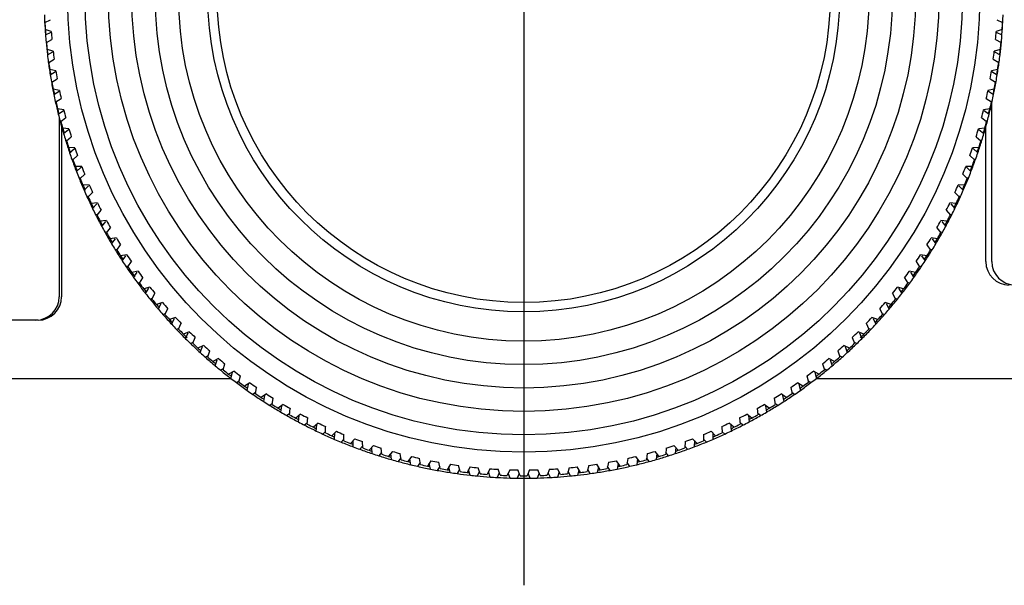
# Model space of a CAD drawing. Extents: x 36 to 235, y 15 to 189.
# Drawn here: x 63 to 80, y 31 to 41 of the extents above; entities that cross this region are included whole.
import ezdxf
from ezdxf.lldxf.tags import DXFTag

# ---------------------------------------------------------------- set-up
doc = ezdxf.new("R2010")
doc.units = 0
for name, color, linetype in [('AL_COVER_AFTERTH', 7, 'CONTINUOUS'), ('AL_COVER_LENSMD_', 7, 'CONTINUOUS'), ('AL_GRIL_FRONT-01', 7, 'CONTINUOUS'), ('DEFAULT', 7, 'CONTINUOUS'), ('DV1_ﾃ_ﾌｫﾙﾄ', 7, 'CONTINUOUS'), ('RING_FOCUS_001_S', 7, 'CONTINUOUS')]:
    doc.layers.add(name, color=color, linetype=linetype)
tags = doc.linetypes.add('DASHDOT2', pattern=[12.7, 6.35, -3.175, 0, -3.175]).pattern_tags.tags
tags[10:11] = [DXFTag(74, 4), DXFTag(75, 0), DXFTag(340, '0'), DXFTag(46, 0.0), DXFTag(50, 0.0), DXFTag(44, 0.0), DXFTag(45, 0.0)]
tags[8:9] = [DXFTag(74, 4), DXFTag(75, 0), DXFTag(340, '0'), DXFTag(46, 0.0), DXFTag(50, 0.0), DXFTag(44, 0.0), DXFTag(45, 0.0)]
tags[6:7] = [DXFTag(74, 4), DXFTag(75, 0), DXFTag(340, '0'), DXFTag(46, 0.0), DXFTag(50, 0.0), DXFTag(44, 0.0), DXFTag(45, 0.0)]
tags[4:5] = [DXFTag(74, 4), DXFTag(75, 0), DXFTag(340, '0'), DXFTag(46, 0.0), DXFTag(50, 0.0), DXFTag(44, 0.0), DXFTag(45, 0.0)]

# ---------------------------------------------------------------- blocks, each defined once
blk = doc.blocks.new('SE')
at = {"layer": 'AL_COVER_AFTERTH', "color": 7, "linetype": 'CONTINUOUS'}
blk.add_line((63.558, 38.93), (63.558, 35.879), dxfattribs=at)
blk.add_line((63.558, 38.93), (63.558, 35.879), dxfattribs=at)
for end in [360, 0]:
    blk.add_arc((63.158, 35.879), 0.4, 270, end, dxfattribs=at)
at = {"layer": 'AL_COVER_LENSMD_', "color": 7, "linetype": 'CONTINUOUS'}
for p, q in [((63.598, 38.781), (63.598, 35.879)), ((79.398, 36.479), (79.398, 38.781)), ((63.198, 35.479), (61.558, 35.479)), ((63.198, 35.479), (63.198, 35.481)), ((66.499, 34.479), (61.558, 34.479)), ((81.438, 34.479), (76.497, 34.479))]:
    blk.add_line(p, q, dxfattribs=at)
for centre, start, end in [((79.798, 36.479), 180, 270), ((63.198, 35.879), 270, 0)]:
    blk.add_arc(centre, 0.4, start, end, dxfattribs=at)
at = {"layer": 'AL_GRIL_FRONT-01', "color": 7, "linetype": 'CONTINUOUS'}
blk.add_line((79.498, 36.48), (79.498, 39.179), dxfattribs=at)
blk.add_arc((79.898, 36.48), 0.4, 180, 270, dxfattribs=at)
at = {"layer": 'DV1_ﾃ_ﾌｫﾙﾄ', "color": 7, "linetype": 'DASHDOT2'}
blk.add_line((71.498, 50.839), (71.498, 30.95), dxfattribs=at)
at = {"layer": 'RING_FOCUS_001_S', "color": 7, "linetype": 'CONTINUOUS'}
for p, q in [((63.322, 40.571), (63.308, 40.576)), ((63.311, 40.565), (63.408, 40.611)), ((79.588, 40.611), (79.685, 40.565)), ((79.688, 40.576), (79.673, 40.571)), ((63.421, 40.412), (63.318, 40.445)), ((63.322, 40.353), (63.419, 40.401)), ((79.678, 40.445), (79.575, 40.412)), ((79.577, 40.401), (79.674, 40.353)), ((63.348, 40.228), (63.332, 40.233)), ((63.337, 40.223), (63.432, 40.273)), ((79.563, 40.273), (79.659, 40.223)), ((79.664, 40.233), (79.648, 40.228)), ((63.453, 40.074), (63.349, 40.103)), ((63.355, 40.011), (63.45, 40.063)), ((79.646, 40.103), (79.542, 40.074)), ((79.546, 40.063), (79.641, 40.011)), ((63.377, 39.882), (63.471, 39.936)), ((79.525, 39.936), (79.618, 39.882)), ((63.387, 39.887), (63.37, 39.892)), ((63.5, 39.738), (63.395, 39.763)), ((63.403, 39.671), (63.495, 39.727)), ((79.601, 39.763), (79.496, 39.738)), ((79.501, 39.727), (79.593, 39.671)), ((79.625, 39.892), (79.608, 39.887)), ((63.432, 39.542), (63.523, 39.601)), ((79.473, 39.601), (79.564, 39.542)), ((63.441, 39.548), (63.423, 39.552)), ((63.561, 39.404), (63.455, 39.425)), ((63.465, 39.333), (63.555, 39.393)), ((79.541, 39.425), (79.435, 39.404)), ((79.441, 39.393), (79.531, 39.333)), ((79.573, 39.552), (79.554, 39.548)), ((63.501, 39.206), (63.59, 39.268)), ((79.406, 39.268), (79.495, 39.206)), ((63.51, 39.212), (63.49, 39.215)), ((63.635, 39.073), (63.528, 39.089)), ((63.541, 38.998), (63.628, 39.062)), ((79.467, 39.089), (79.36, 39.073)), ((79.368, 39.062), (79.455, 38.998)), ((79.506, 39.215), (79.486, 39.212)), ((63.584, 38.873), (63.67, 38.938)), ((79.326, 38.938), (79.412, 38.873)), ((63.592, 38.879), (63.571, 38.882)), ((63.724, 38.746), (63.616, 38.757)), ((63.631, 38.666), (63.715, 38.734)), ((79.379, 38.757), (79.272, 38.746)), ((79.28, 38.734), (79.365, 38.666)), ((79.425, 38.882), (79.404, 38.879)), ((63.689, 38.55), (63.665, 38.552)), ((63.681, 38.543), (63.764, 38.612)), ((79.232, 38.612), (79.315, 38.543)), ((79.33, 38.552), (79.307, 38.55)), ((63.826, 38.422), (63.718, 38.429)), ((63.734, 38.339), (63.816, 38.41)), ((79.278, 38.429), (79.17, 38.422)), ((79.18, 38.41), (79.261, 38.339)), ((63.799, 38.225), (63.774, 38.226)), ((63.791, 38.218), (63.872, 38.291)), ((79.124, 38.291), (79.204, 38.218)), ((79.222, 38.226), (79.197, 38.225)), ((63.941, 38.103), (63.833, 38.106)), ((63.852, 38.016), (63.93, 38.09)), ((79.162, 38.106), (79.054, 38.103)), ((79.065, 38.09), (79.144, 38.016)), ((63.923, 37.905), (63.896, 37.905)), ((63.916, 37.898), (63.993, 37.974)), ((79.003, 37.974), (79.08, 37.898)), ((79.1, 37.905), (79.073, 37.905)), ((64.07, 37.789), (63.962, 37.787)), ((63.983, 37.699), (64.058, 37.776)), ((79.034, 37.787), (78.926, 37.789)), ((78.938, 37.776), (79.013, 37.699)), ((64.06, 37.59), (64.031, 37.589)), ((64.053, 37.583), (64.127, 37.662)), ((78.869, 37.662), (78.943, 37.583)), ((78.964, 37.589), (78.936, 37.59)), ((64.212, 37.481), (64.104, 37.474)), ((64.127, 37.387), (64.199, 37.467)), ((78.892, 37.474), (78.784, 37.481)), ((78.797, 37.467), (78.869, 37.387)), ((64.21, 37.282), (64.18, 37.279)), ((64.203, 37.274), (64.274, 37.356)), ((78.722, 37.356), (78.792, 37.274)), ((78.816, 37.279), (78.786, 37.282)), ((64.367, 37.179), (64.259, 37.168)), ((64.283, 37.081), (64.352, 37.165)), ((64.367, 36.972), (64.434, 37.057)), ((78.562, 37.057), (78.629, 36.972)), ((78.737, 37.168), (78.629, 37.179)), ((78.644, 37.165), (78.712, 37.081)), ((64.373, 36.98), (64.341, 36.976)), ((64.534, 36.884), (64.427, 36.868)), ((64.453, 36.783), (64.518, 36.869)), ((78.569, 36.868), (78.462, 36.884)), ((78.478, 36.869), (78.543, 36.783)), ((78.654, 36.976), (78.623, 36.98)), ((64.542, 36.677), (64.606, 36.765)), ((78.39, 36.765), (78.453, 36.677)), ((64.549, 36.686), (64.515, 36.68)), ((64.713, 36.596), (64.607, 36.576)), ((64.635, 36.491), (64.696, 36.58)), ((78.389, 36.576), (78.283, 36.596)), ((78.299, 36.58), (78.361, 36.491)), ((78.481, 36.68), (78.447, 36.686)), ((64.736, 36.399), (64.701, 36.391)), ((64.73, 36.39), (64.79, 36.48)), ((78.206, 36.48), (78.265, 36.39)), ((78.294, 36.391), (78.259, 36.399)), ((64.904, 36.315), (64.799, 36.291)), ((64.829, 36.208), (64.887, 36.299)), ((64.93, 36.11), (64.986, 36.203)), ((78.01, 36.203), (78.066, 36.11)), ((78.197, 36.291), (78.092, 36.315)), ((78.109, 36.299), (78.167, 36.208)), ((64.936, 36.12), (64.899, 36.111)), ((65.107, 36.043), (65.003, 36.015)), ((65.034, 35.933), (65.088, 36.026)), ((77.993, 36.015), (77.889, 36.043)), ((77.907, 36.026), (77.961, 35.933)), ((78.096, 36.111), (78.06, 36.12)), ((65.142, 35.84), (65.193, 35.934)), ((77.802, 35.934), (77.854, 35.84)), ((65.147, 35.85), (65.109, 35.839)), ((65.321, 35.78), (65.218, 35.747)), ((65.251, 35.667), (65.301, 35.762)), ((77.778, 35.747), (77.675, 35.78)), ((77.694, 35.762), (77.744, 35.667)), ((77.887, 35.839), (77.848, 35.85)), ((65.37, 35.589), (65.33, 35.576)), ((65.364, 35.578), (65.412, 35.675)), ((65.546, 35.526), (65.444, 35.489)), ((77.551, 35.489), (77.45, 35.526)), ((77.584, 35.675), (77.632, 35.578)), ((77.666, 35.576), (77.626, 35.589)), ((65.479, 35.41), (65.525, 35.507)), ((65.597, 35.326), (65.641, 35.425)), ((77.355, 35.425), (77.398, 35.326)), ((77.471, 35.507), (77.516, 35.41)), ((65.603, 35.338), (65.562, 35.322)), ((65.781, 35.282), (65.681, 35.24)), ((65.718, 35.162), (65.76, 35.262)), ((65.841, 35.084), (65.881, 35.184)), ((77.115, 35.184), (77.155, 35.084)), ((77.314, 35.24), (77.215, 35.282)), ((77.236, 35.262), (77.278, 35.162)), ((77.434, 35.322), (77.393, 35.338)), ((65.846, 35.097), (65.804, 35.079)), ((66.026, 35.047), (65.928, 35.002)), ((65.967, 34.926), (66.004, 35.027)), ((77.067, 35.002), (76.969, 35.047)), ((76.992, 35.027), (77.029, 34.926)), ((77.192, 35.079), (77.149, 35.097)), ((66.1, 34.867), (66.056, 34.845)), ((66.095, 34.852), (66.13, 34.954)), ((76.866, 34.954), (76.901, 34.852)), ((76.94, 34.845), (76.896, 34.867)), ((66.281, 34.823), (66.185, 34.774)), ((66.225, 34.699), (66.258, 34.802)), ((66.358, 34.631), (66.389, 34.735)), ((76.607, 34.735), (76.638, 34.631)), ((76.81, 34.774), (76.714, 34.823)), ((76.738, 34.802), (76.771, 34.699)), ((66.362, 34.647), (66.317, 34.623)), ((66.545, 34.61), (66.452, 34.557)), ((66.493, 34.484), (66.521, 34.588)), ((66.63, 34.422), (66.656, 34.526)), ((76.339, 34.526), (76.366, 34.422)), ((76.544, 34.557), (76.45, 34.61)), ((76.474, 34.588), (76.503, 34.484)), ((76.678, 34.623), (76.633, 34.647)), ((66.634, 34.439), (66.588, 34.411)), ((66.818, 34.409), (66.727, 34.351)), ((66.769, 34.28), (66.793, 34.385)), ((76.269, 34.351), (76.178, 34.409)), ((76.202, 34.385), (76.227, 34.28)), ((76.408, 34.411), (76.362, 34.439)), ((66.914, 34.242), (66.867, 34.212)), ((66.91, 34.223), (66.932, 34.329)), ((67.099, 34.219), (67.01, 34.157)), ((67.054, 34.088), (67.074, 34.194)), ((75.986, 34.157), (75.897, 34.219)), ((75.922, 34.194), (75.942, 34.088)), ((76.063, 34.329), (76.086, 34.223)), ((76.128, 34.212), (76.082, 34.242)), ((67.202, 34.058), (67.155, 34.024)), ((67.199, 34.037), (67.217, 34.144)), ((67.388, 34.04), (67.301, 33.975)), ((67.346, 33.908), (67.362, 34.015)), ((75.694, 33.975), (75.608, 34.04)), ((75.634, 34.015), (75.65, 33.908)), ((75.779, 34.144), (75.797, 34.037)), ((75.841, 34.024), (75.793, 34.058)), ((67.498, 33.886), (67.45, 33.848)), ((67.495, 33.863), (67.508, 33.971)), ((67.684, 33.874), (67.6, 33.806)), ((67.646, 33.74), (67.657, 33.848)), ((75.396, 33.806), (75.312, 33.874)), ((75.339, 33.848), (75.35, 33.74)), ((75.487, 33.971), (75.501, 33.863)), ((75.546, 33.848), (75.498, 33.886)), ((67.8, 33.726), (67.752, 33.685)), ((67.798, 33.702), (67.807, 33.81)), ((67.986, 33.721), (67.906, 33.649)), ((67.952, 33.585), (67.959, 33.693)), ((75.09, 33.649), (75.01, 33.721)), ((75.037, 33.693), (75.043, 33.585)), ((75.189, 33.81), (75.198, 33.702)), ((75.244, 33.685), (75.196, 33.726)), ((68.109, 33.579), (68.061, 33.534)), ((68.108, 33.554), (68.112, 33.662)), ((68.295, 33.58), (68.218, 33.505)), ((68.265, 33.443), (68.267, 33.551)), ((68.424, 33.418), (68.423, 33.526)), ((74.572, 33.526), (74.572, 33.418)), ((74.778, 33.505), (74.701, 33.58)), ((74.729, 33.551), (74.731, 33.443)), ((74.884, 33.662), (74.888, 33.554)), ((74.935, 33.534), (74.887, 33.579)), ((68.423, 33.445), (68.376, 33.397)), ((68.609, 33.453), (68.535, 33.374)), ((68.583, 33.314), (68.581, 33.422)), ((68.745, 33.296), (68.74, 33.404)), ((68.929, 33.338), (68.858, 33.257)), ((74.138, 33.257), (74.067, 33.338)), ((74.256, 33.404), (74.251, 33.296)), ((74.461, 33.374), (74.386, 33.453)), ((74.415, 33.422), (74.412, 33.314)), ((74.62, 33.397), (74.572, 33.445)), ((68.743, 33.325), (68.696, 33.273)), ((68.907, 33.199), (68.9, 33.305)), ((69.068, 33.218), (69.021, 33.162)), ((69.07, 33.188), (69.061, 33.295)), ((69.253, 33.237), (69.185, 33.153)), ((69.235, 33.097), (69.224, 33.201)), ((69.401, 33.093), (69.387, 33.2)), ((73.609, 33.2), (73.595, 33.093)), ((73.81, 33.153), (73.743, 33.237)), ((73.772, 33.201), (73.761, 33.097)), ((73.935, 33.295), (73.925, 33.188)), ((73.975, 33.162), (73.928, 33.218)), ((74.096, 33.305), (74.089, 33.199)), ((74.3, 33.273), (74.252, 33.325)), ((69.396, 33.125), (69.351, 33.065)), ((69.581, 33.15), (69.517, 33.063)), ((69.567, 33.01), (69.552, 33.111)), ((69.728, 33.046), (69.684, 32.982)), ((69.734, 33.012), (69.716, 33.118)), ((69.912, 33.077), (69.852, 32.987)), ((69.902, 32.936), (69.883, 33.034)), ((70.071, 32.945), (70.049, 33.051)), ((70.246, 33.017), (70.19, 32.925)), ((70.411, 32.892), (70.384, 32.997)), ((72.612, 32.997), (72.585, 32.892)), ((72.806, 32.925), (72.75, 33.017)), ((72.947, 33.051), (72.925, 32.945)), ((73.144, 32.987), (73.084, 33.077)), ((73.112, 33.034), (73.093, 32.936)), ((73.28, 33.118), (73.261, 33.012)), ((73.312, 32.982), (73.267, 33.046)), ((73.479, 33.063), (73.415, 33.15)), ((73.444, 33.111), (73.429, 33.01)), ((73.645, 33.065), (73.599, 33.125)), ((70.064, 32.981), (70.02, 32.913)), ((70.241, 32.876), (70.218, 32.972)), ((70.401, 32.93), (70.359, 32.858)), ((70.582, 32.972), (70.53, 32.877)), ((70.581, 32.83), (70.555, 32.923)), ((70.74, 32.893), (70.7, 32.818)), ((70.752, 32.854), (70.72, 32.957)), ((70.92, 32.941), (70.872, 32.844)), ((70.923, 32.799), (70.894, 32.889)), ((71.08, 32.871), (71.043, 32.792)), ((71.095, 32.83), (71.059, 32.932)), ((71.259, 32.924), (71.214, 32.825)), ((71.266, 32.782), (71.234, 32.868)), ((71.421, 32.862), (71.386, 32.78)), ((71.438, 32.82), (71.398, 32.921)), ((71.598, 32.921), (71.558, 32.82)), ((71.61, 32.78), (71.575, 32.862)), ((71.762, 32.868), (71.73, 32.782)), ((71.781, 32.825), (71.737, 32.924)), ((71.937, 32.932), (71.901, 32.83)), ((71.953, 32.792), (71.915, 32.871)), ((72.102, 32.889), (72.073, 32.799)), ((72.124, 32.844), (72.076, 32.941)), ((72.275, 32.957), (72.244, 32.854)), ((72.295, 32.818), (72.256, 32.893)), ((72.466, 32.877), (72.414, 32.972)), ((72.441, 32.923), (72.415, 32.83)), ((72.636, 32.858), (72.595, 32.93)), ((72.778, 32.972), (72.755, 32.876)), ((72.975, 32.913), (72.932, 32.981))]:
    blk.add_line(p, q, dxfattribs=at)
for radius in [7.797, 7.5, 7.1, 6.7, 6.3, 5.9, 5.4, 5.24]:
    blk.add_circle((71.498, 41.02), radius, dxfattribs=at)
for centre, radius, start, end in [((71.498, 40.979), 8.2, 181.9808, 182.8192), ((71.498, 40.979), 8.2, 182.8192, 184.3808), ((71.498, 40.979), 8.2, 355.6192, 357.1808), ((71.498, 40.979), 8.2, 357.1808, 358.0192), ((71.498, 41.02), 8.2, 183.1808, 184.0192), ((71.498, 41.02), 8.2, 184.0192, 184.6552), ((71.498, 41.02), 8.1, 184.3074, 185.2926), ((71.498, 41.02), 8.1, 354.7074, 355.6926), ((71.498, 41.02), 8.2, 355.3448, 355.9808), ((71.498, 41.02), 8.2, 355.9808, 356.8192), ((71.498, 40.979), 8.2, 184.3808, 185.2192), ((71.498, 40.979), 8.2, 185.2192, 186.7808), ((71.498, 40.979), 8.2, 353.2192, 354.7808), ((71.498, 40.979), 8.2, 354.7808, 355.6192), ((71.498, 41.02), 8.2, 185.5808, 186.4192), ((71.498, 41.02), 8.2, 186.4192, 187.0492), ((71.498, 41.02), 8.1, 186.7074, 187.6926), ((71.498, 41.02), 8.1, 352.3074, 353.2926), ((71.498, 41.02), 8.2, 352.9508, 353.5808), ((71.498, 41.02), 8.2, 353.5808, 354.4192), ((71.498, 40.979), 8.2, 186.7808, 187.6192), ((71.498, 40.979), 8.2, 352.3808, 353.2192), ((71.498, 40.979), 8.2, 187.6192, 189.1808), ((71.498, 41.02), 8.2, 187.9808, 188.8192), ((71.498, 41.02), 8.2, 188.8192, 189.4427), ((71.498, 41.02), 8.1, 189.1074, 190.0926), ((71.498, 41.02), 8.1, 349.9074, 350.8926), ((71.498, 41.02), 8.2, 350.5573, 351.1808), ((71.498, 40.979), 8.2, 350.8192, 352.3808), ((71.498, 41.02), 8.2, 351.1808, 352.0192), ((71.498, 40.979), 8.2, 189.1808, 190.0192), ((71.498, 40.979), 8.2, 349.9808, 350.8192), ((71.498, 40.979), 8.2, 190.0192, 191.5808), ((71.498, 41.02), 8.2, 190.3808, 191.2192), ((71.498, 41.02), 8.2, 191.2192, 191.8357), ((71.498, 41.02), 8.1, 191.5074, 192.4926), ((71.498, 41.02), 8.1, 347.5074, 348.4926), ((71.498, 41.02), 8.2, 348.1643, 348.7808), ((71.498, 40.979), 8.2, 348.4192, 349.9808), ((71.498, 41.02), 8.2, 348.7808, 349.6192), ((71.498, 40.979), 8.2, 191.5808, 192.4192), ((71.498, 40.979), 8.2, 347.5808, 348.4192), ((71.498, 40.979), 8.2, 192.4192, 193.9808), ((71.498, 41.02), 8.2, 192.7808, 193.6192), ((71.498, 41.02), 8.2, 193.6192, 194.117), ((71.498, 41.02), 8.1, 193.9074, 194.8926), ((71.498, 41.02), 8.1, 345.1074, 346.0926), ((71.498, 41.02), 8.2, 345.7717, 346.3808), ((71.498, 40.979), 8.2, 346.0192, 347.5808), ((71.498, 41.02), 8.2, 346.3808, 347.2192), ((71.498, 40.979), 8.2, 193.9808, 194.8192), ((71.498, 40.979), 8.2, 345.1808, 346.0192), ((71.498, 40.979), 8.2, 194.8192, 196.3808), ((71.498, 41.02), 8.2, 195.1808, 196.0192), ((71.498, 41.02), 8.2, 196.0192, 196.6205), ((71.498, 41.02), 8.1, 196.3074, 197.2926), ((71.498, 41.02), 8.1, 342.7074, 343.6926), ((71.498, 41.02), 8.2, 343.3795, 343.9808), ((71.498, 40.979), 8.2, 343.6192, 345.1808), ((71.498, 41.02), 8.2, 343.9808, 344.8192), ((71.498, 40.979), 8.2, 196.3808, 197.2192), ((71.498, 40.979), 8.2, 197.2192, 198.7808), ((71.498, 40.979), 8.2, 341.2192, 342.7808), ((71.498, 40.979), 8.2, 342.7808, 343.6192), ((71.498, 41.02), 8.2, 197.5808, 198.4192), ((71.498, 41.02), 8.2, 198.4192, 199.0838), ((71.498, 41.02), 8.1, 198.7074, 199.6926), ((71.498, 41.02), 8.1, 340.3074, 341.2926), ((71.498, 41.02), 8.2, 340.9877, 341.5808), ((71.498, 41.02), 8.2, 341.5808, 342.4192), ((71.498, 40.979), 8.2, 198.7808, 199.6192), ((71.498, 40.979), 8.2, 199.6192, 201.1808), ((71.498, 41.02), 8.2, 199.9808, 200.8192), ((71.498, 40.979), 8.2, 338.8192, 340.3808), ((71.498, 41.02), 8.2, 339.1808, 340.0192), ((71.498, 40.979), 8.2, 340.3808, 341.2192), ((71.498, 41.02), 8.2, 200.8192, 201.4036), ((71.498, 41.02), 8.1, 201.1074, 202.0926), ((71.498, 41.02), 8.1, 337.9074, 338.8926), ((71.498, 41.02), 8.2, 338.5964, 339.1808), ((71.498, 40.979), 8.2, 201.1808, 202.0192), ((71.498, 40.979), 8.2, 202.0192, 203.5808), ((71.498, 41.02), 8.2, 202.3808, 203.2192), ((71.498, 40.979), 8.2, 336.4192, 337.9808), ((71.498, 41.02), 8.2, 336.7808, 337.6192), ((71.498, 40.979), 8.2, 337.9808, 338.8192), ((71.498, 41.02), 8.2, 203.2192, 203.8835), ((71.498, 41.02), 8.1, 203.5074, 204.4926), ((71.498, 41.02), 8.1, 335.5074, 336.4926), ((71.498, 41.02), 8.2, 336.2055, 336.7808), ((71.498, 40.979), 8.2, 203.5808, 204.4192), ((71.498, 40.979), 8.2, 204.4192, 205.9808), ((71.498, 41.02), 8.2, 204.7808, 205.6192), ((71.498, 40.979), 8.2, 334.0192, 335.5808), ((71.498, 41.02), 8.2, 334.3808, 335.2192), ((71.498, 40.979), 8.2, 335.5808, 336.4192), ((71.498, 41.02), 8.2, 205.6192, 206.2382), ((71.498, 40.979), 8.2, 205.9808, 206.8192), ((71.498, 41.02), 8.1, 205.9074, 206.8926), ((71.498, 41.02), 8.1, 333.1074, 334.0926), ((71.498, 40.979), 8.2, 333.1808, 334.0192), ((71.498, 41.02), 8.2, 333.7618, 334.3808), ((71.498, 40.979), 8.2, 206.8192, 208.3808), ((71.498, 41.02), 8.2, 207.1808, 208.0192), ((71.498, 40.979), 8.2, 331.6192, 333.1808), ((71.498, 41.02), 8.2, 331.9808, 332.8192), ((71.498, 41.02), 8.2, 208.0192, 208.5753), ((71.498, 40.979), 8.2, 208.3808, 209.2192), ((71.498, 41.02), 8.1, 208.3074, 209.2926), ((71.498, 41.02), 8.1, 330.7074, 331.6926), ((71.498, 40.979), 8.2, 330.7808, 331.6192), ((71.498, 41.02), 8.2, 331.4247, 331.9808), ((71.498, 40.979), 8.2, 209.2192, 210.7808), ((71.498, 41.02), 8.2, 209.5808, 210.4192), ((71.498, 41.02), 8.2, 210.4192, 210.9652), ((71.498, 41.02), 8.1, 210.7074, 211.6926), ((71.498, 41.02), 8.1, 328.3074, 329.2926), ((71.498, 41.02), 8.2, 329.0348, 329.5808), ((71.498, 40.979), 8.2, 329.2192, 330.7808), ((71.498, 41.02), 8.2, 329.5808, 330.4192), ((71.498, 40.979), 8.2, 210.7808, 211.6192), ((71.498, 40.979), 8.2, 328.3808, 329.2192), ((71.498, 40.979), 8.2, 211.6192, 213.1808), ((71.498, 41.02), 8.2, 211.9808, 212.8192), ((71.498, 41.02), 8.2, 212.8192, 213.3547), ((71.498, 41.02), 8.1, 213.1074, 214.0926), ((71.498, 41.02), 8.1, 325.9074, 326.8926), ((71.498, 41.02), 8.2, 326.6453, 327.1808), ((71.498, 40.979), 8.2, 326.8192, 328.3808), ((71.498, 41.02), 8.2, 327.1808, 328.0192), ((71.498, 40.979), 8.2, 213.1808, 214.0192), ((71.498, 40.979), 8.2, 214.0192, 215.5808), ((71.498, 41.02), 8.2, 214.3808, 215.2192), ((71.498, 40.979), 8.2, 324.4192, 325.9808), ((71.498, 41.02), 8.2, 324.7808, 325.6192), ((71.498, 40.979), 8.2, 325.9808, 326.8192), ((71.498, 41.02), 8.2, 215.2192, 215.8288), ((71.498, 40.979), 8.2, 215.5808, 216.4192), ((71.498, 41.02), 8.1, 215.5074, 216.4926), ((71.498, 41.02), 8.1, 323.5074, 324.4926), ((71.498, 40.979), 8.2, 323.5808, 324.4192), ((71.498, 41.02), 8.2, 324.1914, 324.7808), ((71.498, 40.979), 8.2, 216.4192, 217.9808), ((71.498, 41.02), 8.2, 216.7808, 217.6192), ((71.498, 41.02), 8.1, 217.9074, 218.8926), ((71.498, 41.02), 8.1, 321.1074, 322.0926), ((71.498, 40.979), 8.2, 322.0192, 323.5808), ((71.498, 41.02), 8.2, 322.3808, 323.2192), ((71.498, 41.02), 8.2, 217.6192, 218.1329), ((71.498, 40.979), 8.2, 217.9808, 218.8192), ((71.498, 40.979), 8.2, 321.1808, 322.0192), ((71.498, 41.02), 8.2, 321.8671, 322.3808), ((71.498, 40.979), 8.2, 218.8192, 220.3808), ((71.498, 41.02), 8.2, 219.1808, 220.0192), ((71.498, 41.02), 8.2, 220.0192, 220.5215), ((71.498, 41.02), 8.1, 220.3074, 221.2926), ((71.498, 41.02), 8.1, 318.7074, 319.6926), ((71.498, 41.02), 8.2, 319.4785, 319.9808), ((71.498, 40.979), 8.2, 319.6192, 321.1808), ((71.498, 41.02), 8.2, 319.9808, 320.8192), ((71.498, 40.979), 8.2, 220.3808, 221.2192), ((71.498, 40.979), 8.2, 221.2192, 222.7808), ((71.498, 41.02), 8.2, 221.5808, 222.4192), ((71.498, 41.02), 8.1, 222.7074, 223.6926), ((71.498, 41.02), 8.1, 316.3074, 317.2926), ((71.498, 40.979), 8.2, 317.2192, 318.7808), ((71.498, 41.02), 8.2, 317.5808, 318.4192), ((71.498, 40.979), 8.2, 318.7808, 319.6192), ((71.498, 41.02), 8.2, 222.4192, 222.8913), ((71.498, 40.979), 8.2, 222.7808, 223.6192), ((71.498, 40.979), 8.2, 316.3808, 317.2192), ((71.498, 41.02), 8.2, 317.1087, 317.5808), ((71.498, 40.979), 8.2, 223.6192, 225.1808), ((71.498, 41.02), 8.2, 223.9808, 224.8192), ((71.498, 41.02), 8.2, 224.8192, 225.4238), ((71.498, 41.02), 8.1, 225.1074, 226.0926), ((71.498, 41.02), 8.1, 313.9074, 314.8926), ((71.498, 41.02), 8.2, 314.5762, 315.1808), ((71.498, 40.979), 8.2, 314.8192, 316.3808), ((71.498, 41.02), 8.2, 315.1808, 316.0192), ((71.498, 40.979), 8.2, 225.1808, 226.0192), ((71.498, 40.979), 8.2, 226.0192, 227.5808), ((71.498, 41.02), 8.2, 226.3808, 227.2192), ((71.498, 41.02), 8.1, 227.5074, 228.4926), ((71.498, 41.02), 8.1, 311.5074, 312.4926), ((71.498, 40.979), 8.2, 312.4192, 313.9808), ((71.498, 41.02), 8.2, 312.7808, 313.6192), ((71.498, 40.979), 8.2, 313.9808, 314.8192), ((71.498, 41.02), 8.2, 227.2192, 227.6861), ((71.498, 40.979), 8.2, 227.5808, 228.4192), ((71.498, 40.979), 8.2, 228.4192, 229.9808), ((71.498, 41.02), 8.2, 228.7808, 229.6192), ((71.498, 40.979), 8.2, 310.0192, 311.5808), ((71.498, 41.02), 8.2, 310.3808, 311.2192), ((71.498, 40.979), 8.2, 311.5808, 312.4192), ((71.498, 41.02), 8.2, 312.3139, 312.7808), ((71.498, 41.02), 8.2, 229.6192, 230.0739), ((71.498, 40.979), 8.2, 229.9808, 230.8192), ((71.498, 41.02), 8.1, 229.9074, 230.8926), ((71.498, 41.02), 8.1, 309.1074, 310.0926), ((71.498, 40.979), 8.2, 309.1808, 310.0192), ((71.498, 41.02), 8.2, 309.9261, 310.3808), ((71.498, 40.979), 8.2, 230.8192, 232.3808), ((71.498, 41.02), 8.2, 231.1808, 232.0192), ((71.498, 41.02), 8.2, 232.0192, 232.4615), ((71.498, 41.02), 8.1, 232.3074, 233.2926), ((71.498, 41.02), 8.1, 306.7074, 307.6926), ((71.498, 41.02), 8.2, 307.5385, 307.9808), ((71.498, 40.979), 8.2, 307.6192, 309.1808), ((71.498, 41.02), 8.2, 307.9808, 308.8192), ((71.498, 40.979), 8.2, 232.3808, 233.2192), ((71.498, 40.979), 8.2, 233.2192, 234.7808), ((71.498, 41.02), 8.2, 233.5808, 234.4192), ((71.498, 41.02), 8.2, 234.4192, 234.849), ((71.498, 41.02), 8.1, 234.7074, 235.6926), ((71.498, 41.02), 8.1, 304.3074, 305.2926), ((71.498, 41.02), 8.2, 305.151, 305.5808), ((71.498, 40.979), 8.2, 305.2192, 306.7808), ((71.498, 41.02), 8.2, 305.5808, 306.4192), ((71.498, 40.979), 8.2, 306.7808, 307.6192), ((71.498, 40.979), 8.2, 234.7808, 235.6192), ((71.498, 40.979), 8.2, 235.6192, 237.1808), ((71.498, 41.02), 8.2, 235.9808, 236.8192), ((71.498, 41.02), 8.1, 237.1074, 238.0926), ((71.498, 41.02), 8.1, 301.9074, 302.8926), ((71.498, 40.979), 8.2, 302.8192, 304.3808), ((71.498, 41.02), 8.2, 303.1808, 304.0192), ((71.498, 40.979), 8.2, 304.3808, 305.2192), ((71.498, 41.02), 8.2, 236.8192, 237.2364), ((71.498, 40.979), 8.2, 237.1808, 238.0192), ((71.498, 40.979), 8.2, 238.0192, 239.5808), ((71.498, 41.02), 8.2, 238.3808, 239.2192), ((71.498, 41.02), 8.1, 239.5074, 240.4926), ((71.498, 41.02), 8.1, 299.5074, 300.4926), ((71.498, 40.979), 8.2, 300.4192, 301.9808), ((71.498, 41.02), 8.2, 300.7808, 301.6192), ((71.498, 40.979), 8.2, 301.9808, 302.8192), ((71.498, 41.02), 8.2, 302.7636, 303.1808), ((71.498, 41.02), 8.2, 239.2192, 239.6236), ((71.498, 40.979), 8.2, 239.5808, 240.4192), ((71.498, 40.979), 8.2, 240.4192, 241.9808), ((71.498, 41.02), 8.2, 240.7808, 241.6192), ((71.498, 41.02), 8.1, 241.9074, 242.8926), ((71.498, 41.02), 8.1, 297.1074, 298.0926), ((71.498, 40.979), 8.2, 298.0192, 299.5808), ((71.498, 41.02), 8.2, 298.3808, 299.2192), ((71.498, 40.979), 8.2, 299.5808, 300.4192), ((71.498, 41.02), 8.2, 300.3764, 300.7808), ((71.498, 41.02), 8.2, 241.6192, 242.0108), ((71.498, 40.979), 8.2, 241.9808, 242.8192), ((71.498, 40.979), 8.2, 242.8192, 244.3808), ((71.498, 41.02), 8.2, 243.1808, 244.0192), ((71.498, 41.02), 8.1, 244.3074, 245.2926), ((71.498, 41.02), 8.1, 294.7074, 295.6926), ((71.498, 40.979), 8.2, 295.6192, 297.1808), ((71.498, 41.02), 8.2, 295.9808, 296.8192), ((71.498, 40.979), 8.2, 297.1808, 298.0192), ((71.498, 41.02), 8.2, 297.9892, 298.3808), ((71.498, 41.02), 8.2, 244.0192, 244.3979), ((71.498, 40.979), 8.2, 244.3808, 245.2192), ((71.498, 40.979), 8.2, 245.2192, 246.7808), ((71.498, 41.02), 8.2, 245.5808, 246.4192), ((71.498, 41.02), 8.2, 246.4192, 246.785), ((71.498, 41.02), 8.1, 246.7074, 247.6926), ((71.498, 41.02), 8.1, 292.3074, 293.2926), ((71.498, 41.02), 8.2, 293.215, 293.5808), ((71.498, 40.979), 8.2, 293.2192, 294.7808), ((71.498, 41.02), 8.2, 293.5808, 294.4192), ((71.498, 40.979), 8.2, 294.7808, 295.6192), ((71.498, 41.02), 8.2, 295.6021, 295.9808), ((71.498, 40.979), 8.2, 246.7808, 247.6192), ((71.498, 40.979), 8.2, 247.6192, 249.1808), ((71.498, 41.02), 8.2, 247.9808, 248.8192), ((71.498, 41.02), 8.2, 248.8192, 249.1721), ((71.498, 41.02), 8.1, 249.1074, 250.0926), ((71.498, 41.02), 8.1, 251.5074, 252.4926), ((71.498, 41.02), 8.1, 287.5074, 288.4926), ((71.498, 41.02), 8.1, 289.9074, 290.8926), ((71.498, 40.979), 8.2, 290.8192, 292.3808), ((71.498, 41.02), 8.2, 290.8279, 291.1808), ((71.498, 41.02), 8.2, 291.1808, 292.0192), ((71.498, 40.979), 8.2, 292.3808, 293.2192), ((71.498, 40.979), 8.2, 249.1808, 250.0192), ((71.498, 40.979), 8.2, 250.0192, 251.5808), ((71.498, 41.02), 8.2, 250.3808, 251.2192), ((71.498, 41.02), 8.2, 251.2192, 251.5592), ((71.498, 40.979), 8.2, 251.5808, 252.4192), ((71.498, 40.979), 8.2, 252.4192, 253.9808), ((71.498, 41.02), 8.2, 252.7808, 253.6192), ((71.498, 41.02), 8.1, 253.9074, 254.8926), ((71.498, 41.02), 8.1, 285.1074, 286.0926), ((71.498, 40.979), 8.2, 286.0192, 287.5808), ((71.498, 41.02), 8.2, 286.3808, 287.2192), ((71.498, 40.979), 8.2, 287.5808, 288.4192), ((71.498, 40.979), 8.2, 288.4192, 289.9808), ((71.498, 41.02), 8.2, 288.4408, 288.7808), ((71.498, 41.02), 8.2, 288.7808, 289.6192), ((71.498, 40.979), 8.2, 289.9808, 290.8192), ((71.498, 41.02), 8.2, 253.6192, 253.9463), ((71.498, 40.979), 8.2, 253.9808, 254.8192), ((71.498, 40.979), 8.2, 254.8192, 256.3808), ((71.498, 41.02), 8.2, 255.1808, 256.0192), ((71.498, 41.02), 8.2, 256.0192, 256.3335), ((71.498, 40.979), 8.2, 256.3808, 257.2192), ((71.498, 41.02), 8.1, 256.3074, 257.2926), ((71.498, 41.02), 8.2, 257.5808, 258.4192), ((71.498, 41.02), 8.1, 258.7074, 259.6926), ((71.498, 41.02), 8.1, 261.1074, 262.0926), ((71.498, 41.02), 8.1, 277.9074, 278.8926), ((71.498, 41.02), 8.1, 280.3074, 281.2926), ((71.498, 41.02), 8.2, 281.5808, 282.4192), ((71.498, 41.02), 8.1, 282.7074, 283.6926), ((71.498, 40.979), 8.2, 282.7808, 283.6192), ((71.498, 40.979), 8.2, 283.6192, 285.1808), ((71.498, 41.02), 8.2, 283.6665, 283.9808), ((71.498, 41.02), 8.2, 283.9808, 284.8192), ((71.498, 40.979), 8.2, 285.1808, 286.0192), ((71.498, 41.02), 8.2, 286.0537, 286.3808), ((71.498, 40.979), 8.2, 257.2192, 258.7808), ((71.498, 41.02), 8.2, 258.4192, 258.7208), ((71.498, 40.979), 8.2, 258.7808, 259.6192), ((71.498, 40.979), 8.2, 259.6192, 261.1808), ((71.498, 41.02), 8.2, 259.9808, 260.8192), ((71.498, 41.02), 8.2, 260.8192, 261.1082), ((71.498, 40.979), 8.2, 261.1808, 262.0192), ((71.498, 40.979), 8.2, 262.0192, 263.5808), ((71.498, 41.02), 8.2, 262.3808, 263.2192), ((71.498, 41.02), 8.2, 263.2192, 263.4957), ((71.498, 40.979), 8.2, 263.5808, 264.4192), ((71.498, 41.02), 8.1, 263.5074, 264.4926), ((71.498, 41.02), 8.2, 264.7808, 265.6192), ((71.498, 41.02), 8.1, 265.9074, 266.8926), ((71.498, 41.02), 8.2, 267.1808, 268.0192), ((71.498, 41.02), 8.1, 268.3074, 269.2926), ((71.498, 41.02), 8.1, 270.7074, 271.6926), ((71.498, 41.02), 8.2, 271.9808, 272.8192), ((71.498, 41.02), 8.1, 273.1074, 274.0926), ((71.498, 41.02), 8.2, 274.3808, 275.2192), ((71.498, 41.02), 8.1, 275.5074, 276.4926), ((71.498, 40.979), 8.2, 275.5808, 276.4192), ((71.498, 40.979), 8.2, 276.4192, 277.9808), ((71.498, 41.02), 8.2, 276.5043, 276.7808), ((71.498, 41.02), 8.2, 276.7808, 277.6192), ((71.498, 40.979), 8.2, 277.9808, 278.8192), ((71.498, 40.979), 8.2, 278.8192, 280.3808), ((71.498, 41.02), 8.2, 278.8918, 279.1808), ((71.498, 41.02), 8.2, 279.1808, 280.0192), ((71.498, 40.979), 8.2, 280.3808, 281.2192), ((71.498, 40.979), 8.2, 281.2192, 282.7808), ((71.498, 41.02), 8.2, 281.2792, 281.5808), ((71.498, 40.979), 8.2, 264.4192, 265.9808), ((71.498, 40.979), 8.2, 265.9808, 266.8192), ((71.498, 40.979), 8.2, 266.8192, 268.3808), ((71.498, 40.979), 8.2, 268.3808, 269.2192), ((71.498, 40.979), 8.2, 269.2192, 270.7808), ((71.498, 41.02), 8.2, 269.5808, 270.4192), ((71.498, 40.979), 8.2, 270.7808, 271.6192), ((71.498, 40.979), 8.2, 271.6192, 273.1808), ((71.498, 40.979), 8.2, 273.1808, 274.0192), ((71.498, 40.979), 8.2, 274.0192, 275.5808)]:
    blk.add_arc(centre, radius, start, end, dxfattribs=at)

msp = doc.modelspace()

# ---------------------------------------------------------------- block references
at = {"layer": 'DEFAULT'}
msp.add_blockref('SE', (0, 0), dxfattribs=at)

doc.saveas('drawing.dxf')
